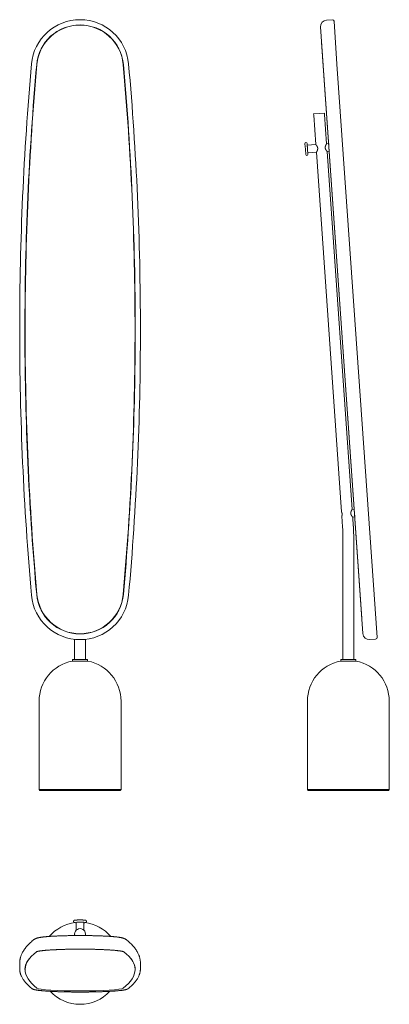
# Model space of a CAD drawing. Extents: x 3016 to 3873, y -876 to 1407.
import ezdxf

# ---------------------------------------------------------------- set-up
doc = ezdxf.new("R2010")
doc.units = 0
doc.layers.get('0').update_dxf_attribs({"lineweight": 13})

msp = doc.modelspace()

# ---------------------------------------------------------------- linework, layer by layer
for p, q in [((3727.9, 1405.8), (3740.9, 1406.7)), ((3745.2, 1403), (3752.1, 1303.9)), ((3714, 1389.8), (3720.2, 1300.7)), ((3716.4, 1354.9), (3809.9, 18.1)), ((3752.1, 1303.9), (3838.1, 73.6)), ((3720.2, 1300.7), (3806.1, 72.3)), ((3698, 1188.2), (3710.5, 1189.1)), ((3698.2, 1185.2), (3698, 1188.2)), ((3710.5, 1189.1), (3723, 1189.9)), ((3723.2, 1186.9), (3723, 1189.9)), ((3703, 1117.4), (3698.2, 1185.2)), ((3727.9, 1119.1), (3723.2, 1186.9)), ((3678.7, 1106.6), (3677.8, 1119.1)), ((3683.7, 1107), (3682.8, 1119.5)), ((3732.9, 1119.5), (3727.9, 1119.1)), ((3733.5, 1110.5), (3732.9, 1119.5)), ((3679.5, 1094.2), (3678.7, 1106.6)), ((3703, 1117.4), (3683, 1116)), ((3683.7, 1107), (3683, 1116)), ((3684.5, 1094.5), (3683.7, 1107)), ((3704.2, 1099.4), (3684.3, 1098)), ((3762.5, 265.7), (3704.2, 1099.4)), ((3734.2, 1101.5), (3729.2, 1101.2)), ((3787.2, 271.2), (3729.2, 1101.2)), ((3734.2, 1101.5), (3733.5, 1110.5)), ((3016.2, 687.6), (3016.2, 688.5)), ((3028.7, 688.3), (3028.7, 688.6)), ((3283.7, 688.3), (3283.7, 688.6)), ((3296.2, 688.5), (3296.2, 687.6)), ((3765, 230.5), (3763.3, 255.2)), ((3792.2, 271.5), (3787.2, 271.2)), ((3793.4, 253.6), (3788.5, 253.2)), ((3789.9, 232.3), (3788.5, 253.2)), ((3792.8, 262.5), (3792.2, 271.5)), ((3793.4, 253.6), (3792.8, 262.5)), ((3765.9, -76.5), (3765.9, 203.5)), ((3790.9, -76.5), (3790.9, 203.5)), ((3806.1, 72.3), (3812.4, -16.8)), ((3838.1, 73.6), (3845, -25.5)), ((3143.7, -76.5), (3143.7, -30)), ((3168.7, -76.5), (3168.7, -30)), ((3841.3, -29.8), (3828.4, -30.7)), ((3164.9, -80.5), (3138.2, -80.5)), ((3138.7, -80.5), (3138.7, -76.5)), ((3173.7, -76.5), (3138.7, -76.5)), ((3168.7, -76.5), (3143.7, -76.5)), ((3174.2, -80.5), (3164.9, -80.5)), ((3173.7, -80.5), (3173.7, -76.5)), ((3760.4, -80.5), (3794.2, -80.5)), ((3760.9, -76.5), (3778.4, -76.5)), ((3760.9, -80.5), (3760.9, -76.5)), ((3760.9, -80.5), (3778.4, -80.5)), ((3765.9, -76.5), (3778.4, -76.5)), ((3778.4, -76.5), (3795.9, -76.5)), ((3778.4, -76.5), (3790.9, -76.5)), ((3778.4, -80.5), (3795.9, -80.5)), ((3794.2, -80.5), (3796.4, -80.5)), ((3795.9, -80.5), (3795.9, -76.5)), ((3061.2, -378.5), (3061.2, -173.8)), ((3251.2, -378.5), (3251.2, -173.8)), ((3683.4, -378.5), (3683.4, -173.8)), ((3873.4, -378.5), (3873.4, -173.8)), ((3251.2, -378.5), (3061.2, -378.5)), ((3063.2, -380.5), (3061.2, -378.5)), ((3249.2, -380.5), (3063.2, -380.5)), ((3249.2, -380.5), (3251.2, -378.5)), ((3683.4, -378.5), (3873.4, -378.5)), ((3685.4, -380.5), (3683.4, -378.5)), ((3685.4, -380.5), (3871.4, -380.5)), ((3871.4, -380.5), (3873.4, -378.5)), ((3147.2, -704.8), (3147.2, -686.6)), ((3165.2, -704.8), (3165.2, -686.6)), ((3143.7, -713.4), (3143.7, -713.6)), ((3143.7, -717), (3143.7, -713.6)), ((3168.7, -713.4), (3168.7, -713.6)), ((3168.7, -717), (3168.7, -713.6)), ((3016.2, -781.1), (3016.2, -794.1)), ((3028.7, -791.1), (3028.7, -796)), ((3283.7, -791.1), (3283.7, -796)), ((3296.2, -794.1), (3296.2, -781.1))]:
    msp.add_line(p, q)
for points in [[(3043.7, 1304, 0.022284), (3016.2, 688.5)], [(3296.2, 688.5, 0.022284), (3268.8, 1304)], [(3016.2, 687.6, 0.022284), (3043.7, 72)], [(3268.8, 72, 0.022284), (3296.2, 687.6)], [(3028.3, 650.2, 0.02089), (3055.6, 74.1)], [(3256.8, 74.1, 0.02089), (3284.1, 650.2)]]:
    msp.add_lwpolyline(points, format="xyb")
for centre, radius, start, end in [((3729, 1390.8), 15, 94, 184), ((3741.2, 1402.7), 4, 4, 94), ((3680.3, 1119.3), 2.5, 94, 184), ((3680.3, 1119.3), 2.5, 4, 94), ((3682, 1094.3), 2.5, 184, 274), ((3682, 1094.3), 2.5, 274, 4), ((3378.4, 203.5), 387.6, 0.0003, 3.9997), ((3378.4, 203.5), 412.6, 0.0003, 3.9997), ((3827.3, -15.7), 15, 184, 274), ((3841.1, -25.8), 4, 274, 4), ((3156.2, -173.8), 95, 100.9221, 180), ((3156.2, -173.8), 95, 360, 79.0779), ((3778.4, -173.8), 95, 100.9221, 180), ((3778.4, -173.8), 95, 360, 79.0779), ((3156.2, -781.4), 95, 96.6982, 138.9912), ((3156.2, -781.4), 95, 41.0088, 83.3018), ((3156.2, -781.4), 95, 223.0812, 316.9188)]:
    msp.add_arc(centre, radius, start, end)
for centre, major_axis, ratio, start_param, end_param in [((3156.2, 1294), (113, 0), 0.99765, 0.088911, 3.052682), ((3156.2, 1293.8), (101, 0), 0.997564, 1.570796, 3.052689), ((3156.2, 1294.1), (100.5, 0), 0.997564, 1.570796, 3.052689), ((3156.2, 1293.8), (-101, 0), 0.997564, 3.230496, 4.712389), ((3156.2, 1294.1), (-100.5, 0), 0.997564, 3.230496, 4.712389), ((9965.9, 688.3), (6937.6, 0), 0.997564, 3.052689, 3.141577), ((9965.9, 688.6), (6937.1, 0), 0.997564, 3.052689, 3.141593), ((-3653.4, 688.6), (-6937.1, 0), 0.997564, 3.141593, 3.230496), ((-3653.4, 688.3), (-6937.6, 0), 0.997564, 3.141628, 3.230496), ((9965.9, 688.6), (6937.6, 0), 0.997564, 3.141593, 3.147149), ((9965.9, 688.6), (-6937.1, 0), 0.997564, 0, 0.088904), ((9965.9, 688.3), (-6937.1, 0), 0.997564, 0, 0.088904), ((-3653.4, 688.6), (6937.1, 0), 0.997564, 6.194282, 6.283185), ((-3653.4, 688.3), (6937.1, 0), 0.997564, 6.194282, 6.283185), ((-3653.4, 688.6), (6937.6, 0), 0.997564, 6.277629, 6.283185), ((3156.2, 82), (113, 0), 0.997887, 3.230525, 6.194253), ((3156.2, 83.1), (101, 0), 0.997516, 3.230492, 6.194286), ((3156.2, 83.1), (100.5, 0), 0.997564, 3.230496, 6.194282), ((3156.2, 82.7), (100.5, 0), 0.997564, 3.230496, 6.194282), ((3156.2, -713.4), (12.5, 0), 0.997564, 0, 3.141593), ((3156.2, -686.6), (9, 0), 0.069756, 0, 3.141593), ((3156.2, -713.4), (12.5, 0), 0.997564, 3.141593, 3.4278), ((3156.2, -713.4), (12.5, 0), 0.997564, 5.996978, 6.283185), ((6037.4, -739.7), (3009.1, 56.9), 0.102307, 3.006499, 3.13972), ((9965.9, -796), (-6937.1, 0), 0.069755, 6.231905, 6.283185), ((275.1, -739.7), (3009.1, -56.9), 0.102307, 0.001872, 0.135093), ((-3653.4, -796), (6937.1, 0), 0.069755, 0, 0.051282), ((9965.9, -791.1), (6937.6, 0), 0.069756, 3.146824, 3.153738), ((9965.9, -791.1), (-6937.1, 0), 0.069755, 6.281759, 6.283185), ((9965.9, -796), (6937.1, 0), 0.069755, 3.141593, 3.230496), ((-3653.4, -796), (-6937.1, 0), 0.069755, 3.052689, 3.141593), ((-3653.4, -791.1), (6937.1, 0), 0.069755, 0, 0.001426), ((-3653.4, -791.1), (-6937.6, 0), 0.069756, 3.129447, 3.136363), ((3156.2, -838.4), (100.5, 0), 0.069755, 3.230496, 4.712389), ((3156.2, -838.4), (-100.5, 0), 0.069755, 1.570796, 3.052689)]:
    msp.add_ellipse(centre, major_axis=major_axis, ratio=ratio, start_param=start_param, end_param=end_param)
for points, degree, knots in [([(3727.9, 1119.1), (3727.9, 1119.1), (3727.9, 1119.1), (3727.8, 1118.9), (3727.7, 1118.8), (3727.6, 1118.7), (3727.6, 1118.5), (3727.3, 1118), (3726.9, 1117.3), (3726.6, 1116.8), (3726.1, 1115.8), (3725.6, 1114.7), (3725.4, 1114.2), (3725.1, 1113.2), (3724.8, 1112.1), (3724.7, 1111.5), (3724.7, 1110.8), (3724.7, 1110.2), (3724.7, 1110.1), (3724.7, 1110), (3724.7, 1109.9)], 5, [0, 0, 0, 0, 0, 0, 0.275558, 0.275558, 0.275558, 3.177032, 3.177032, 3.177032, 10.035918, 10.035918, 10.035918, 14.909961, 14.909961, 14.909961, 19.96251, 19.96251, 19.96251, 20.827979, 20.827979, 20.827979, 20.827979, 20.827979, 20.827979]), ([(3703, 1117.4), (3703, 1117.4), (3703, 1117.3), (3703.1, 1117.2), (3703.2, 1117.1), (3703.3, 1117), (3703.4, 1116.8), (3703.8, 1116.4), (3704.2, 1115.8), (3704.6, 1115.3), (3705.3, 1114.4), (3705.9, 1113.3), (3706.1, 1112.9), (3706.6, 1111.9), (3707, 1110.9), (3707.2, 1110.3), (3707.3, 1109.6), (3707.4, 1109), (3707.4, 1108.9), (3707.4, 1108.8), (3707.4, 1108.7)], 5, [0, 0, 0, 0, 0, 0, 0.275558, 0.275558, 0.275558, 3.177032, 3.177032, 3.177032, 10.035918, 10.035918, 10.035918, 14.909961, 14.909961, 14.909961, 19.96251, 19.96251, 19.96251, 20.827979, 20.827979, 20.827979, 20.827979, 20.827979, 20.827979]), ([(3707.4, 1108.7), (3707.5, 1108.1), (3707.4, 1107.5), (3707.4, 1106.9), (3707.2, 1105.8), (3706.9, 1104.7), (3706.7, 1104.2), (3706.2, 1103), (3705.7, 1102), (3705.4, 1101.4), (3705, 1100.6), (3704.6, 1100.1), (3704.5, 1099.9), (3704.5, 1099.8), (3704.4, 1099.7), (3704.2, 1099.4), (3704.2, 1099.4), (3704.2, 1099.4)], 5, [0, 0, 0, 0, 0, 0, 5.056003, 5.056003, 5.056003, 10.060705, 10.060705, 10.060705, 17.164185, 17.164185, 17.164185, 20.311388, 20.311388, 20.311388, 20.633089, 20.633089, 20.633089, 20.633089, 20.633089, 20.633089]), ([(3724.7, 1109.9), (3724.8, 1109.3), (3724.9, 1108.7), (3725, 1108.1), (3725.3, 1107), (3725.8, 1106), (3726.1, 1105.6), (3726.7, 1104.5), (3727.4, 1103.5), (3727.7, 1103), (3728.3, 1102.3), (3728.7, 1101.8), (3728.8, 1101.6), (3728.9, 1101.5), (3729, 1101.4), (3729.2, 1101.2), (3729.2, 1101.2), (3729.2, 1101.2)], 5, [0, 0, 0, 0, 0, 0, 5.056003, 5.056003, 5.056003, 10.060705, 10.060705, 10.060705, 17.164185, 17.164185, 17.164185, 20.311388, 20.311388, 20.311388, 20.633089, 20.633089, 20.633089, 20.633089, 20.633089, 20.633089]), ([(3764, 260.5), (3764, 261.2), (3763.9, 261.8), (3763.8, 262.5), (3763.5, 263.6), (3763.1, 264.5), (3762.9, 264.8), (3762.7, 265.4), (3762.6, 265.6), (3762.5, 265.7), (3762.5, 265.7), (3762.6, 265.5), (3762.8, 265.2), (3763.1, 264.6), (3763.4, 263.8), (3763.5, 263.3), (3763.7, 262.5), (3763.9, 261.7), (3764, 261.3), (3764, 260.9), (3764, 260.5)], 5, [0, 0, 0, 0, 0, 0, 5.69903, 5.69903, 5.69903, 10.425247, 10.425247, 10.425247, 13.783026, 13.783026, 13.783026, 18.655991, 18.655991, 18.655991, 23.017991, 23.017991, 23.017991, 26.370407, 26.370407, 26.370407, 26.370407, 26.370407, 26.370407]), ([(3764, 260.5), (3764.1, 260.1), (3764.1, 259.7), (3764.1, 259.2), (3764, 258.2), (3763.8, 257.3), (3763.7, 256.8), (3763.5, 256), (3763.4, 255.5), (3763.3, 255.4), (3763.2, 255.2), (3763.3, 255.2), (3763.3, 255.4), (3763.5, 255.9), (3763.7, 256.7), (3763.9, 257.3), (3764, 258.3), (3764.1, 259.4), (3764.1, 259.8), (3764.1, 260.2), (3764, 260.5)], 5, [0, 0, 0, 0, 0, 0, 3.821159, 3.821159, 3.821159, 9.045585, 9.045585, 9.045585, 12.737717, 12.737717, 12.737717, 16.912075, 16.912075, 16.912075, 23.021344, 23.021344, 23.021344, 26.374288, 26.374288, 26.374288, 26.374288, 26.374288, 26.374288]), ([(3787.2, 271.2), (3787.2, 271.2), (3787.2, 271.2), (3787.1, 271), (3787, 270.9), (3786.9, 270.7), (3786.9, 270.6), (3786.6, 270.1), (3786.2, 269.4), (3785.9, 268.9), (3785.4, 267.9), (3784.9, 266.8), (3784.7, 266.3), (3784.4, 265.3), (3784.1, 264.2), (3784, 263.6), (3784, 262.9), (3784, 262.2), (3784, 262.1), (3784, 262), (3784, 261.9)], 5, [0, 0, 0, 0, 0, 0, 0.275558, 0.275558, 0.275558, 3.177032, 3.177032, 3.177032, 10.035918, 10.035918, 10.035918, 14.909961, 14.909961, 14.909961, 19.96251, 19.96251, 19.96251, 20.827979, 20.827979, 20.827979, 20.827979, 20.827979, 20.827979]), ([(3784, 261.9), (3784.1, 261.4), (3784.1, 260.8), (3784.3, 260.2), (3784.6, 259.1), (3785.1, 258.1), (3785.4, 257.6), (3786, 256.5), (3786.7, 255.5), (3787, 255), (3787.6, 254.3), (3788, 253.8), (3788.1, 253.7), (3788.2, 253.6), (3788.3, 253.5), (3788.4, 253.2), (3788.5, 253.2), (3788.5, 253.2)], 5, [0, 0, 0, 0, 0, 0, 5.056003, 5.056003, 5.056003, 10.060705, 10.060705, 10.060705, 17.164185, 17.164185, 17.164185, 20.311388, 20.311388, 20.311388, 20.633089, 20.633089, 20.633089, 20.633089, 20.633089, 20.633089]), ([(3141.2, -684.1), (3141.2, -684), (3141.2, -683.8), (3141.3, -683.4), (3141.4, -683.1), (3141.5, -682.9), (3141.7, -682.6), (3141.8, -682.4), (3142, -682.2), (3142.3, -682), (3142.5, -681.9), (3142.7, -681.7), (3142.9, -681.6), (3143.2, -681.6), (3143.4, -681.5), (3143.6, -681.4), (3143.8, -681.4), (3144, -681.4), (3144.2, -681.3), (3144.4, -681.3), (3144.6, -681.3), (3144.8, -681.2), (3145, -681.2), (3145.3, -681.2), (3145.5, -681.1), (3145.8, -681.1), (3146, -681.1), (3146.3, -681.1), (3146.6, -681), (3146.9, -681), (3147.2, -681), (3147.5, -681), (3147.9, -681), (3148.2, -680.9), (3148.5, -680.9), (3148.9, -680.9), (3149.3, -680.9), (3149.6, -680.9), (3150, -680.8), (3150.4, -680.8), (3150.8, -680.8), (3151.2, -680.8), (3151.6, -680.8), (3152, -680.8), (3152.4, -680.8), (3152.8, -680.8), (3153.2, -680.8), (3153.6, -680.7), (3154.1, -680.7), (3154.5, -680.7), (3154.9, -680.7), (3155.4, -680.7), (3155.8, -680.7), (3156.2, -680.7), (3156.7, -680.7), (3157.1, -680.7), (3157.5, -680.7), (3158, -680.7), (3158.4, -680.7), (3158.8, -680.7), (3159.2, -680.8), (3159.6, -680.8), (3160.1, -680.8), (3160.5, -680.8), (3160.9, -680.8), (3161.3, -680.8), (3161.7, -680.8), (3162.1, -680.8), (3162.4, -680.8), (3162.8, -680.9), (3163.2, -680.9), (3163.6, -680.9), (3163.9, -680.9), (3164.3, -680.9), (3164.6, -681), (3164.9, -681), (3165.2, -681), (3165.5, -681), (3165.8, -681), (3166.1, -681.1), (3166.4, -681.1), (3166.7, -681.1), (3166.9, -681.1), (3167.2, -681.2), (3167.4, -681.2), (3167.7, -681.2), (3167.9, -681.3), (3168.1, -681.3), (3168.3, -681.3), (3168.5, -681.4), (3168.7, -681.4), (3168.9, -681.4), (3169.1, -681.5), (3169.3, -681.6), (3169.5, -681.6), (3169.7, -681.7), (3169.9, -681.9), (3170.1, -682), (3170.4, -682.2), (3170.6, -682.4), (3170.8, -682.6), (3170.9, -682.9), (3171, -683.1), (3171.1, -683.4), (3171.2, -683.8), (3171.2, -684), (3171.2, -684.1)], 3, [0, 0, 0, 0, 0.339815, 0.678739, 1.015626, 1.348771, 1.544931, 1.738377, 2.111992, 2.460539, 2.773188, 2.925008, 3.195905, 3.43331, 3.649681, 3.855344, 4.049448, 4.244604, 4.444142, 4.650111, 4.862674, 5.083913, 5.314445, 5.554708, 5.804628, 6.064652, 6.334808, 6.615071, 6.905216, 7.205219, 7.514886, 7.834, 8.162245, 8.4994, 8.844997, 9.199191, 9.561012, 9.930646, 10.307268, 10.690878, 11.080721, 11.476693, 11.878116, 12.284778, 12.696038, 13.11162, 13.530929, 13.953622, 14.37913, 14.807067, 15.236894, 15.668184, 16.10042, 16.533145, 16.96587, 17.398107, 17.829396, 18.259223, 18.68716, 19.112668, 19.535361, 19.95467, 20.370252, 20.781512, 21.188174, 21.589597, 21.985569, 22.375412, 22.759022, 23.135644, 23.505278, 23.867099, 24.221294, 24.56689, 24.904045, 25.23229, 25.551404, 25.861071, 26.161074, 26.451219, 26.731482, 27.001638, 27.261662, 27.511582, 27.751845, 27.982377, 28.203616, 28.416179, 28.622148, 28.821686, 29.016842, 29.210946, 29.416609, 29.63298, 29.870385, 30.141282, 30.293102, 30.605751, 30.954298, 31.327913, 31.521359, 31.717519, 32.050664, 32.387551, 32.726475, 33.06629, 33.06629, 33.06629, 33.06629]), ([(3147.2, -687.2), (3147.1, -687.2), (3146.9, -687.2), (3146.6, -687.2), (3146.3, -687.1), (3146, -687.1), (3145.8, -687.1), (3145.5, -687.1), (3145.3, -687), (3145, -687), (3144.8, -687), (3144.6, -687), (3144.4, -686.9), (3144.2, -686.9), (3144, -686.8), (3143.8, -686.8), (3143.6, -686.8), (3143.4, -686.7), (3143.2, -686.6), (3142.9, -686.6), (3142.7, -686.5), (3142.5, -686.4), (3142.3, -686.2), (3142, -686), (3141.8, -685.8), (3141.7, -685.6), (3141.5, -685.4), (3141.4, -685.1), (3141.3, -684.8), (3141.2, -684.4), (3141.2, -684.2), (3141.2, -684.1)], 3, [0, 0, 0, 0, 0.310492, 0.611301, 0.90223, 1.18325, 1.454143, 1.714875, 1.965472, 2.20637, 2.437512, 2.65932, 2.872409, 3.078831, 3.278798, 3.47432, 3.668711, 3.874435, 4.090906, 4.328275, 4.600832, 4.752664, 5.063754, 5.412398, 5.787794, 5.981473, 6.177886, 6.510732, 6.848076, 7.187467, 7.527762, 7.527762, 7.527762, 7.527762]), ([(3171.2, -684.1), (3171.2, -684.2), (3171.2, -684.4), (3171.1, -684.8), (3171, -685.1), (3170.9, -685.4), (3170.8, -685.6), (3170.6, -685.8), (3170.4, -686), (3170.1, -686.2), (3169.9, -686.4), (3169.7, -686.5), (3169.5, -686.6), (3169.3, -686.6), (3169.1, -686.7), (3168.9, -686.8), (3168.7, -686.8), (3168.5, -686.8), (3168.3, -686.9), (3168.1, -686.9), (3167.9, -687), (3167.6, -687), (3167.4, -687), (3167.2, -687), (3166.9, -687.1), (3166.7, -687.1), (3166.4, -687.1), (3166.1, -687.1), (3165.8, -687.2), (3165.5, -687.2), (3165.3, -687.2), (3165.2, -687.2)], 3, [0, 0, 0, 0, 0.340294, 0.679695, 1.017053, 1.349895, 1.546314, 1.74004, 2.115685, 2.4645, 2.77535, 2.927207, 3.200168, 3.437402, 3.653749, 3.85933, 4.053672, 4.249138, 4.449069, 4.655464, 4.868531, 5.090322, 5.32145, 5.562338, 5.812925, 6.07365, 6.344535, 6.625551, 6.916474, 7.217279, 7.527767, 7.527767, 7.527767, 7.527767]), ([(3049.4, -726.3), (3048, -727.4), (3045.4, -729.5), (3041.6, -732.8), (3038, -736.2), (3034.7, -739.6), (3031.6, -743.1), (3028.8, -746.6), (3026.2, -750.3), (3024, -753.9), (3022, -757.4), (3020.6, -760.5), (3019.5, -763.3), (3018.6, -765.8), (3017.9, -768.3), (3017.3, -770.8), (3016.8, -773.4), (3016.5, -775.9), (3016.3, -778.5), (3016.2, -780.2), (3016.2, -781.1)], 3, [0, 0, 0, 0, 5.1628, 10.177995, 15.057023, 19.808828, 24.453938, 28.998537, 33.460206, 37.855305, 41.70686, 45.527619, 48.155811, 50.751085, 53.361128, 55.94693, 58.554176, 61.146563, 63.728976, 66.306379, 66.306379, 66.306379, 66.306379]), ([(3263.1, -726.3), (3262.7, -726), (3262, -725.5), (3260.9, -724.8), (3259.7, -724.2), (3258.4, -723.7), (3257.3, -723.2), (3256.1, -722.9), (3254.9, -722.5), (3253.5, -722.2), (3252.1, -721.9), (3250.7, -721.6), (3249.3, -721.3), (3247.7, -721.1), (3246.1, -720.9), (3244.5, -720.6), (3242.7, -720.4), (3240.9, -720.2), (3238.9, -720), (3236.9, -719.8), (3234.9, -719.6), (3232.7, -719.4), (3230.5, -719.2), (3228.2, -719.1), (3225.8, -718.9), (3223.3, -718.7), (3220.8, -718.6), (3218.2, -718.4), (3215.5, -718.3), (3212.8, -718.1), (3210, -718), (3207.1, -717.9), (3204.2, -717.8), (3201.3, -717.7), (3198.2, -717.6), (3195.2, -717.5), (3192.1, -717.4), (3189, -717.3), (3185.8, -717.2), (3182.6, -717.2), (3179.4, -717.1), (3176.1, -717), (3172.8, -717), (3169.5, -717), (3166.2, -716.9), (3162.9, -716.9), (3159.6, -716.9), (3156.2, -716.9), (3152.9, -716.9), (3149.6, -716.9), (3146.2, -716.9), (3142.9, -717), (3139.6, -717), (3136.3, -717), (3133.1, -717.1), (3129.9, -717.2), (3126.7, -717.2), (3123.5, -717.3), (3120.4, -717.4), (3117.3, -717.5), (3114.2, -717.6), (3111.2, -717.7), (3108.2, -717.8), (3105.3, -717.9), (3102.5, -718), (3099.7, -718.1), (3096.9, -718.3), (3094.3, -718.4), (3091.7, -718.6), (3089.1, -718.7), (3086.7, -718.9), (3084.3, -719.1), (3082, -719.2), (3079.7, -719.4), (3077.6, -719.6), (3075.5, -719.8), (3073.5, -720), (3071.6, -720.2), (3069.7, -720.4), (3068, -720.6), (3066.3, -720.9), (3064.7, -721.1), (3063.2, -721.3), (3061.7, -721.6), (3060.3, -721.9), (3058.9, -722.2), (3057.6, -722.5), (3056.3, -722.9), (3055.2, -723.2), (3054, -723.7), (3052.8, -724.2), (3051.6, -724.8), (3050.4, -725.5), (3049.7, -726), (3049.4, -726.3)], 3, [0, 0, 0, 0, 1.347656, 2.57152, 4.069848, 5.399322, 6.611234, 7.751509, 9.137538, 10.511679, 11.905802, 13.341509, 14.823181, 16.369568, 17.986972, 19.679817, 21.448504, 23.296836, 25.225476, 27.234599, 29.322918, 31.490409, 33.735818, 36.057706, 38.453941, 40.922959, 43.461383, 46.070543, 48.743275, 51.481087, 54.277881, 57.133779, 60.043207, 63.005475, 66.015554, 69.071951, 72.169906, 75.307436, 78.480082, 81.685365, 84.91899, 88.178163, 91.458776, 94.757725, 98.071028, 101.395369, 104.726917, 108.062149, 111.397381, 114.728929, 118.05327, 121.366573, 124.665522, 127.946135, 131.205308, 134.438933, 137.644216, 140.816862, 143.954392, 147.052347, 150.108744, 153.118823, 156.081091, 158.990519, 161.846417, 164.643211, 167.381023, 170.053755, 172.662915, 175.201339, 177.670357, 180.066592, 182.38848, 184.633889, 186.80138, 188.889699, 190.898822, 192.827463, 194.675794, 196.444481, 198.137326, 199.75473, 201.301117, 202.782789, 204.218496, 205.612619, 206.98676, 208.372789, 209.513064, 210.724976, 212.05445, 213.552778, 214.776642, 216.124298, 216.124298, 216.124298, 216.124298]), ([(3263.1, -726.3), (3264.4, -727.4), (3267.1, -729.5), (3270.9, -732.8), (3274.4, -736.2), (3277.7, -739.6), (3280.8, -743.1), (3283.7, -746.6), (3286.2, -750.3), (3288.5, -753.9), (3290.4, -757.4), (3291.9, -760.5), (3293, -763.3), (3293.8, -765.8), (3294.6, -768.3), (3295.2, -770.8), (3295.6, -773.4), (3296, -775.9), (3296.2, -778.5), (3296.2, -780.2), (3296.2, -781.1)], 3, [0, 0, 0, 0, 5.1628, 10.177995, 15.057023, 19.808828, 24.453938, 28.998537, 33.460206, 37.855305, 41.70686, 45.527619, 48.155811, 50.751085, 53.361128, 55.94693, 58.554176, 61.146563, 63.728976, 66.306379, 66.306379, 66.306379, 66.306379]), ([(3257.6, -754.6), (3257.6, -754.6), (3257.5, -754.6), (3257.4, -754.5), (3257.2, -754.4), (3256.9, -754.3), (3256.5, -754.2), (3256, -754), (3255.3, -753.8), (3254.4, -753.6), (3253.4, -753.4), (3252.3, -753.1), (3251, -752.9), (3249.7, -752.7), (3248.2, -752.5), (3246.7, -752.3), (3245, -752.1), (3243.2, -751.9), (3241.3, -751.7), (3239.4, -751.5), (3237.3, -751.3), (3235.1, -751.1), (3232.9, -750.9), (3230.5, -750.7), (3228.1, -750.6), (3225.6, -750.4), (3223, -750.2), (3220.3, -750.1), (3217.6, -749.9), (3214.8, -749.8), (3211.9, -749.7), (3209, -749.5), (3206, -749.4), (3202.9, -749.3), (3199.8, -749.2), (3196.7, -749.1), (3193.4, -749), (3190.2, -748.9), (3186.9, -748.8), (3183.6, -748.8), (3180.2, -748.7), (3176.9, -748.7), (3173.5, -748.6), (3170, -748.6), (3166.6, -748.6), (3163.1, -748.5), (3159.7, -748.5), (3156.2, -748.5), (3152.8, -748.5), (3149.3, -748.5), (3145.9, -748.6), (3142.4, -748.6), (3139, -748.6), (3135.6, -748.7), (3132.2, -748.7), (3128.9, -748.8), (3125.5, -748.8), (3122.2, -748.9), (3119, -749), (3115.8, -749.1), (3112.6, -749.2), (3109.5, -749.3), (3106.5, -749.4), (3103.5, -749.5), (3100.5, -749.7), (3097.7, -749.8), (3094.8, -749.9), (3092.1, -750.1), (3089.4, -750.2), (3086.9, -750.4), (3084.3, -750.6), (3081.9, -750.7), (3079.6, -750.9), (3077.3, -751.1), (3075.2, -751.3), (3073.1, -751.5), (3071.1, -751.7), (3069.2, -751.9), (3067.5, -752.1), (3065.8, -752.3), (3064.2, -752.5), (3062.8, -752.7), (3061.4, -752.9), (3060.2, -753.1), (3059, -753.4), (3058, -753.6), (3057.2, -753.8), (3056.5, -754), (3055.9, -754.2), (3055.5, -754.3), (3055.2, -754.4), (3055, -754.5), (3054.9, -754.6), (3054.9, -754.6), (3054.9, -754.6)], 3, [0, 0, 0, 0, 0.039384, 0.132197, 0.37033, 0.707266, 1.132136, 1.637933, 2.419763, 3.326679, 4.353747, 5.497248, 6.754148, 8.121943, 9.598313, 11.180983, 12.867751, 14.656378, 16.54462, 18.53014, 20.610564, 22.783407, 25.046131, 27.396095, 29.830594, 32.34681, 34.942027, 37.612781, 40.35664, 43.16994, 46.049936, 48.992953, 51.995996, 55.055347, 58.167794, 61.329578, 64.53731, 67.787177, 71.075643, 74.398851, 77.753143, 81.134623, 84.539535, 87.963957, 91.404059, 94.855902, 98.315602, 101.779222, 105.242842, 108.702542, 112.154385, 115.594487, 119.018909, 122.423821, 125.805301, 129.159593, 132.482801, 135.771267, 139.021135, 142.228866, 145.39065, 148.503097, 151.562448, 154.565491, 157.508508, 160.388505, 163.201804, 165.945663, 168.616417, 171.211634, 173.727851, 176.162349, 178.512313, 180.775038, 182.947881, 185.028304, 187.013824, 188.902066, 190.690693, 192.377461, 193.960131, 195.436501, 196.804296, 198.061196, 199.204698, 200.231765, 201.138681, 201.920512, 202.426309, 202.851178, 203.188114, 203.426247, 203.519061, 203.558444, 203.558444, 203.558444, 203.558444]), ([(3016.2, -794.1), (3016.2, -794.7), (3016.3, -796.1), (3016.4, -798.1), (3016.7, -800.1), (3017.1, -802.1), (3017.5, -804.1), (3018.1, -806), (3018.8, -808), (3019.7, -810.3), (3020.9, -812.8), (3022.5, -815.8), (3024.4, -818.8), (3026.6, -822), (3029.1, -825.1), (3031.8, -828.1), (3034.8, -831.2), (3038, -834.2), (3041.5, -837.3), (3043.9, -839.2), (3045.2, -840.2)], 3, [0, 0, 0, 0, 2.005036, 4.015097, 6.035165, 8.07014, 10.112859, 12.179895, 14.264656, 16.382433, 19.508892, 22.709286, 26.41867, 30.249877, 34.213347, 38.323548, 42.590148, 47.023108, 51.628667, 56.416192, 56.416192, 56.416192, 56.416192]), ([(3296.2, -794.1), (3296.2, -794.7), (3296.2, -796.1), (3296, -798.1), (3295.8, -800.1), (3295.4, -802.1), (3294.9, -804.1), (3294.3, -806), (3293.7, -808), (3292.7, -810.3), (3291.6, -812.8), (3290, -815.8), (3288.1, -818.8), (3285.8, -822), (3283.4, -825.1), (3280.6, -828.1), (3277.7, -831.2), (3274.4, -834.2), (3271, -837.3), (3268.5, -839.2), (3267.3, -840.2)], 3, [0, 0, 0, 0, 2.005036, 4.015097, 6.035165, 8.07014, 10.112859, 12.179895, 14.264656, 16.382433, 19.508892, 22.709286, 26.41867, 30.249877, 34.213347, 38.323548, 42.590148, 47.023108, 51.628667, 56.416192, 56.416192, 56.416192, 56.416192]), ([(3045.2, -840.2), (3045.3, -840.3), (3045.6, -840.5), (3046.1, -840.8), (3046.7, -841.1), (3047.4, -841.4), (3048, -841.7), (3048.9, -841.9), (3049.8, -842.2), (3050.9, -842.5), (3052.1, -842.7), (3053.4, -843), (3054.9, -843.3), (3056.4, -843.5), (3058, -843.7), (3059.7, -844), (3061.6, -844.2), (3063.5, -844.4), (3065.5, -844.6), (3067.7, -844.8), (3069.9, -845.1), (3072.2, -845.3), (3074.6, -845.5), (3077.1, -845.6), (3079.7, -845.8), (3082.4, -846), (3085.2, -846.2), (3088, -846.3), (3091, -846.5), (3093.9, -846.6), (3097, -846.8), (3100.1, -846.9), (3103.3, -847), (3106.6, -847.2), (3109.9, -847.3), (3113.3, -847.4), (3116.7, -847.5), (3120.1, -847.6), (3123.6, -847.7), (3127.1, -847.7), (3130.7, -847.8), (3134.3, -847.8), (3137.9, -847.9), (3141.6, -847.9), (3145.2, -848), (3148.9, -848), (3152.5, -848), (3156.2, -848), (3159.9, -848), (3163.6, -848), (3167.2, -848), (3170.9, -847.9), (3174.5, -847.9), (3178.2, -847.8), (3181.7, -847.8), (3185.3, -847.7), (3188.8, -847.7), (3192.3, -847.6), (3195.8, -847.5), (3199.2, -847.4), (3202.6, -847.3), (3205.9, -847.2), (3209.1, -847), (3212.3, -846.9), (3215.4, -846.8), (3218.5, -846.6), (3221.5, -846.5), (3224.4, -846.3), (3227.3, -846.2), (3230, -846), (3232.7, -845.8), (3235.3, -845.6), (3237.8, -845.5), (3240.2, -845.3), (3242.6, -845.1), (3244.8, -844.8), (3246.9, -844.6), (3249, -844.4), (3250.9, -844.2), (3252.7, -844), (3254.5, -843.7), (3256.1, -843.5), (3257.6, -843.3), (3259, -843), (3260.3, -842.7), (3261.5, -842.5), (3262.6, -842.2), (3263.6, -841.9), (3264.4, -841.7), (3265.1, -841.4), (3265.8, -841.1), (3266.3, -840.8), (3266.8, -840.5), (3267.1, -840.3), (3267.3, -840.2)], 3, [0, 0, 0, 0, 0.530038, 1.024911, 1.75812, 2.480144, 3.212354, 3.974367, 5.036804, 6.181804, 7.418526, 8.752557, 10.186512, 11.72273, 13.36191, 15.104089, 16.94851, 18.894386, 20.940363, 23.084855, 25.325917, 27.661579, 30.089576, 32.607509, 35.212762, 37.902681, 40.674099, 43.525043, 46.451206, 49.450497, 52.518736, 55.653357, 58.850213, 62.106393, 65.417774, 68.781141, 72.192356, 75.647975, 79.143854, 82.676349, 86.241294, 89.834896, 93.452984, 97.091635, 100.746677, 104.414096, 108.089732, 111.769499, 115.449267, 119.124903, 122.792322, 126.447363, 130.086015, 133.704103, 137.297705, 140.86265, 144.395144, 147.891024, 151.346643, 154.757858, 158.121225, 161.432606, 164.688786, 167.885642, 171.020263, 174.088502, 177.087793, 180.013956, 182.8649, 185.636317, 188.326237, 190.93149, 193.449423, 195.87742, 198.213082, 200.454144, 202.598636, 204.644613, 206.590489, 208.43491, 210.177089, 211.816269, 213.352487, 214.786442, 216.120473, 217.357195, 218.502195, 219.564632, 220.326645, 221.058855, 221.780879, 222.514088, 223.008961, 223.538999, 223.538999, 223.538999, 223.538999])]:
    msp.add_open_spline(points, degree=degree, knots=knots)

doc.saveas('drawing.dxf')
